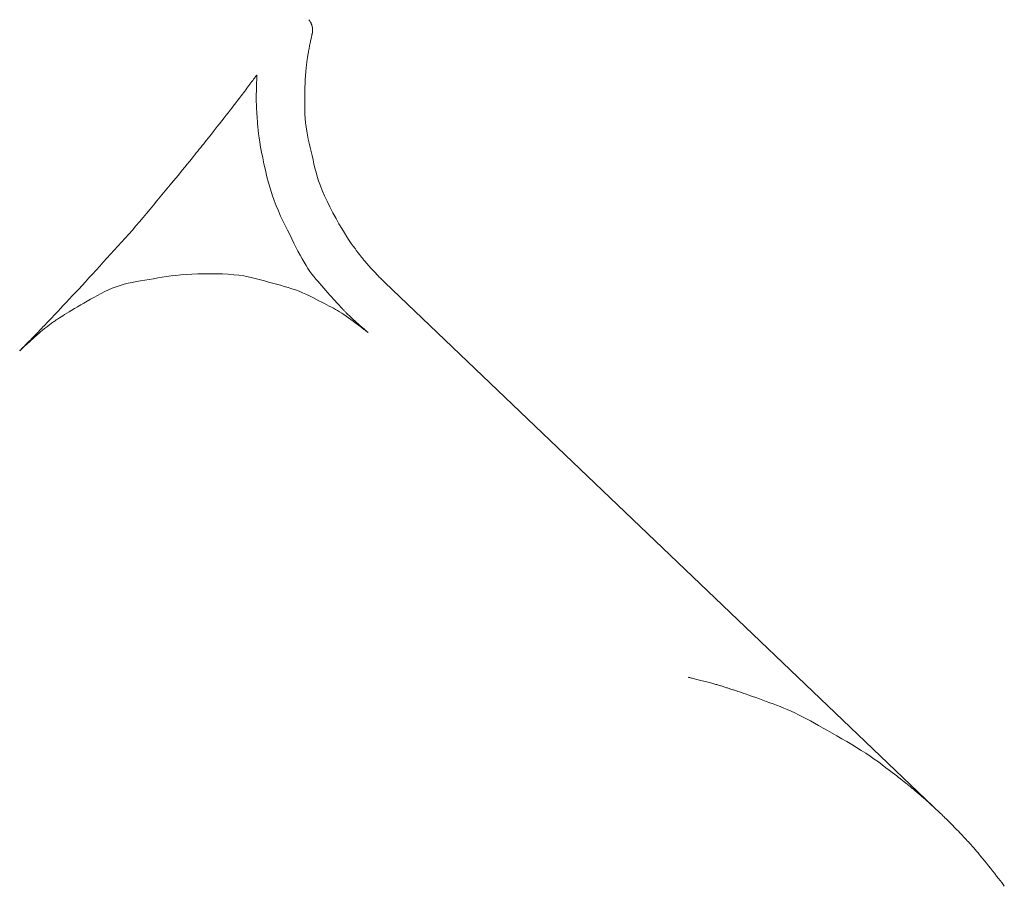
# Model space of a CAD drawing. Extents: x 997 to 1627, y -15 to 876.
# Drawn here: x 1275 to 1290, y 712 to 726 of the extents above; entities that cross this region are included whole.
import ezdxf

# ---------------------------------------------------------------- set-up
doc = ezdxf.new("R2010")
doc.units = 0
doc.header["$LTSCALE"] = 3
doc.header["$MEASUREMENT"] = 0
doc.layers.add('細線', color=7, linetype='CONTINUOUS', lineweight=9)

msp = doc.modelspace()

# ---------------------------------------------------------------- linework, layer by layer
at = {"layer": '細線', "linetype": 'Continuous'}
for p, q in [((1279.554, 725.535), (1279.554, 725.536)), ((1279.554, 725.536), (1279.554, 725.536)), ((1279.554, 725.536), (1279.554, 725.536)), ((1279.555, 725.535), (1279.554, 725.535)), ((1279.556, 725.534), (1279.555, 725.535)), ((1279.555, 725.535), (1279.555, 725.535)), ((1279.555, 725.535), (1279.555, 725.535)), ((1279.556, 725.533), (1279.556, 725.534)), ((1279.556, 725.534), (1279.556, 725.534)), ((1279.556, 725.534), (1279.556, 725.534)), ((1279.556, 725.534), (1279.556, 725.534)), ((1279.557, 725.533), (1279.556, 725.533)), ((1279.557, 725.532), (1279.557, 725.533)), ((1279.558, 725.531), (1279.557, 725.532)), ((1279.557, 725.532), (1279.557, 725.532)), ((1279.559, 725.53), (1279.558, 725.531)), ((1279.558, 725.531), (1279.558, 725.531)), ((1279.559, 725.529), (1279.559, 725.53)), ((1279.559, 725.53), (1279.559, 725.53)), ((1279.559, 725.53), (1279.559, 725.53)), ((1279.56, 725.529), (1279.559, 725.529)), ((1279.56, 725.528), (1279.56, 725.529)), ((1279.561, 725.527), (1279.56, 725.528)), ((1279.562, 725.527), (1279.561, 725.527)), ((1279.562, 725.526), (1279.562, 725.527)), ((1279.563, 725.525), (1279.562, 725.526)), ((1279.564, 725.524), (1279.563, 725.525)), ((1279.563, 725.525), (1279.563, 725.525)), ((1279.564, 725.523), (1279.564, 725.524)), ((1279.564, 725.524), (1279.564, 725.524)), ((1279.564, 725.524), (1279.564, 725.524)), ((1279.565, 725.522), (1279.564, 725.523)), ((1279.566, 725.521), (1279.565, 725.522)), ((1279.565, 725.522), (1279.565, 725.522)), ((1279.566, 725.52), (1279.566, 725.521)), ((1279.566, 725.521), (1279.566, 725.521)), ((1279.567, 725.52), (1279.566, 725.52)), ((1279.567, 725.519), (1279.567, 725.52)), ((1279.568, 725.518), (1279.567, 725.519)), ((1279.567, 725.519), (1279.567, 725.519)), ((1279.567, 725.519), (1279.567, 725.519)), ((1279.569, 725.517), (1279.568, 725.518)), ((1279.568, 725.518), (1279.568, 725.518)), ((1279.569, 725.516), (1279.569, 725.517)), ((1279.57, 725.515), (1279.569, 725.516)), ((1279.571, 725.514), (1279.57, 725.515)), ((1279.57, 725.515), (1279.57, 725.515)), ((1279.571, 725.513), (1279.571, 725.514)), ((1279.572, 725.512), (1279.571, 725.513)), ((1279.571, 725.513), (1279.571, 725.513)), ((1279.571, 725.513), (1279.571, 725.513)), ((1279.573, 725.511), (1279.572, 725.512)), ((1279.573, 725.51), (1279.573, 725.511)), ((1279.574, 725.509), (1279.573, 725.51)), ((1279.575, 725.508), (1279.574, 725.509)), ((1279.576, 725.507), (1279.575, 725.508)), ((1279.577, 725.505), (1279.576, 725.507)), ((1279.577, 725.504), (1279.577, 725.505)), ((1279.578, 725.503), (1279.577, 725.504)), ((1279.579, 725.502), (1279.578, 725.503)), ((1279.58, 725.501), (1279.579, 725.502)), ((1279.58, 725.5), (1279.58, 725.501)), ((1279.581, 725.499), (1279.58, 725.5)), ((1279.582, 725.498), (1279.581, 725.499)), ((1279.582, 725.497), (1279.582, 725.498)), ((1279.583, 725.496), (1279.582, 725.497)), ((1279.583, 725.495), (1279.583, 725.496)), ((1279.584, 725.494), (1279.583, 725.495)), ((1279.584, 725.493), (1279.584, 725.494)), ((1279.585, 725.492), (1279.584, 725.493)), ((1279.585, 725.491), (1279.585, 725.492)), ((1279.586, 725.49), (1279.585, 725.491)), ((1279.586, 725.489), (1279.586, 725.49)), ((1279.587, 725.488), (1279.586, 725.489)), ((1279.588, 725.486), (1279.587, 725.488)), ((1279.587, 725.488), (1279.587, 725.488)), ((1279.587, 725.488), (1279.587, 725.488)), ((1279.588, 725.485), (1279.588, 725.486)), ((1279.589, 725.483), (1279.588, 725.485)), ((1279.589, 725.482), (1279.589, 725.483)), ((1279.589, 725.481), (1279.589, 725.482)), ((1279.59, 725.48), (1279.589, 725.481)), ((1279.59, 725.479), (1279.59, 725.48)), ((1279.591, 725.478), (1279.59, 725.479)), ((1279.59, 725.479), (1279.59, 725.479)), ((1279.591, 725.477), (1279.591, 725.478)), ((1279.591, 725.476), (1279.591, 725.477)), ((1279.591, 725.477), (1279.591, 725.477)), ((1279.592, 725.475), (1279.591, 725.476)), ((1279.592, 725.474), (1279.592, 725.475)), ((1279.593, 725.473), (1279.592, 725.474)), ((1279.592, 725.474), (1279.592, 725.474)), ((1279.593, 725.472), (1279.593, 725.473)), ((1279.594, 725.471), (1279.593, 725.472)), ((1279.594, 725.47), (1279.594, 725.471)), ((1279.595, 725.469), (1279.594, 725.47)), ((1279.595, 725.468), (1279.595, 725.469)), ((1279.596, 725.467), (1279.595, 725.468)), ((1279.596, 725.465), (1279.596, 725.467)), ((1279.597, 725.464), (1279.596, 725.465)), ((1279.598, 725.463), (1279.597, 725.464)), ((1279.598, 725.461), (1279.598, 725.463)), ((1279.599, 725.46), (1279.598, 725.461)), ((1279.599, 725.459), (1279.599, 725.46)), ((1279.6, 725.457), (1279.599, 725.459)), ((1279.6, 725.456), (1279.6, 725.457)), ((1279.601, 725.455), (1279.6, 725.456)), ((1279.601, 725.454), (1279.601, 725.455)), ((1279.602, 725.453), (1279.601, 725.454)), ((1279.602, 725.451), (1279.602, 725.453)), ((1279.602, 725.45), (1279.602, 725.451)), ((1279.603, 725.449), (1279.602, 725.45)), ((1279.603, 725.303), (1279.602, 725.295)), ((1279.603, 725.448), (1279.603, 725.449)), ((1279.603, 725.446), (1279.603, 725.448)), ((1279.604, 725.445), (1279.603, 725.446)), ((1279.604, 725.308), (1279.603, 725.303)), ((1279.604, 725.444), (1279.604, 725.445)), ((1279.604, 725.442), (1279.604, 725.444)), ((1279.604, 725.441), (1279.604, 725.442)), ((1279.605, 725.44), (1279.604, 725.441)), ((1279.605, 725.312), (1279.604, 725.308)), ((1279.605, 725.439), (1279.605, 725.44)), ((1279.605, 725.437), (1279.605, 725.439)), ((1279.605, 725.436), (1279.605, 725.437)), ((1279.606, 725.435), (1279.605, 725.436)), ((1279.605, 725.315), (1279.605, 725.314)), ((1279.605, 725.315), (1279.605, 725.315)), ((1279.605, 725.315), (1279.605, 725.315)), ((1279.605, 725.315), (1279.606, 725.315)), ((1279.605, 725.314), (1279.605, 725.312)), ((1279.606, 725.434), (1279.606, 725.435)), ((1279.606, 725.433), (1279.606, 725.434)), ((1279.606, 725.432), (1279.606, 725.433)), ((1279.607, 725.431), (1279.606, 725.432)), ((1279.606, 725.316), (1279.607, 725.317)), ((1279.606, 725.315), (1279.606, 725.316)), ((1279.606, 725.316), (1279.606, 725.316)), ((1279.606, 725.315), (1279.606, 725.315)), ((1279.606, 725.315), (1279.606, 725.315)), ((1279.606, 725.315), (1279.606, 725.315)), ((1279.607, 725.43), (1279.607, 725.431)), ((1279.607, 725.431), (1279.607, 725.431)), ((1279.607, 725.429), (1279.607, 725.43)), ((1279.607, 725.428), (1279.607, 725.429)), ((1279.608, 725.427), (1279.607, 725.428)), ((1279.607, 725.428), (1279.607, 725.428)), ((1279.607, 725.32), (1279.608, 725.321)), ((1279.607, 725.319), (1279.607, 725.32)), ((1279.607, 725.318), (1279.607, 725.319)), ((1279.607, 725.319), (1279.607, 725.319)), ((1279.607, 725.317), (1279.607, 725.318)), ((1279.607, 725.318), (1279.607, 725.318)), ((1279.607, 725.317), (1279.607, 725.317)), ((1279.607, 725.317), (1279.607, 725.317)), ((1279.607, 725.317), (1279.607, 725.317)), ((1279.608, 725.426), (1279.608, 725.427)), ((1279.608, 725.425), (1279.608, 725.426)), ((1279.608, 725.426), (1279.608, 725.426)), ((1279.608, 725.424), (1279.608, 725.425)), ((1279.608, 725.423), (1279.608, 725.424)), ((1279.609, 725.422), (1279.608, 725.423)), ((1279.608, 725.323), (1279.608, 725.324)), ((1279.608, 725.324), (1279.609, 725.324)), ((1279.608, 725.322), (1279.608, 725.323)), ((1279.608, 725.323), (1279.608, 725.323)), ((1279.608, 725.321), (1279.608, 725.322)), ((1279.608, 725.322), (1279.608, 725.322)), ((1279.608, 725.322), (1279.608, 725.322)), ((1279.608, 725.321), (1279.608, 725.321)), ((1279.608, 725.321), (1279.608, 725.321)), ((1279.608, 725.321), (1279.608, 725.321)), ((1279.609, 725.421), (1279.609, 725.422)), ((1279.609, 725.42), (1279.609, 725.421)), ((1279.61, 725.419), (1279.609, 725.42)), ((1279.609, 725.326), (1279.61, 725.327)), ((1279.609, 725.325), (1279.609, 725.326)), ((1279.609, 725.326), (1279.609, 725.326)), ((1279.609, 725.324), (1279.609, 725.325)), ((1279.609, 725.325), (1279.609, 725.325)), ((1279.61, 725.417), (1279.61, 725.419)), ((1279.61, 725.416), (1279.61, 725.417)), ((1279.611, 725.414), (1279.61, 725.416)), ((1279.61, 725.329), (1279.611, 725.33)), ((1279.61, 725.328), (1279.61, 725.329)), ((1279.61, 725.329), (1279.61, 725.329)), ((1279.61, 725.327), (1279.61, 725.328)), ((1279.61, 725.327), (1279.61, 725.327)), ((1279.611, 725.412), (1279.611, 725.414)), ((1279.612, 725.41), (1279.611, 725.412)), ((1279.611, 725.338), (1279.612, 725.339)), ((1279.611, 725.337), (1279.611, 725.338)), ((1279.611, 725.338), (1279.611, 725.338)), ((1279.611, 725.336), (1279.611, 725.337)), ((1279.611, 725.335), (1279.611, 725.336)), ((1279.611, 725.334), (1279.611, 725.335)), ((1279.611, 725.335), (1279.611, 725.335)), ((1279.611, 725.333), (1279.611, 725.334)), ((1279.611, 725.332), (1279.611, 725.333)), ((1279.611, 725.331), (1279.611, 725.332)), ((1279.611, 725.332), (1279.611, 725.332)), ((1279.611, 725.33), (1279.611, 725.331)), ((1279.612, 725.407), (1279.612, 725.41)), ((1279.612, 725.405), (1279.612, 725.407)), ((1279.612, 725.407), (1279.612, 725.407)), ((1279.612, 725.407), (1279.612, 725.407)), ((1279.613, 725.403), (1279.612, 725.405)), ((1279.612, 725.348), (1279.613, 725.349)), ((1279.612, 725.347), (1279.612, 725.348)), ((1279.612, 725.346), (1279.612, 725.347)), ((1279.612, 725.345), (1279.612, 725.346)), ((1279.612, 725.344), (1279.612, 725.345)), ((1279.612, 725.343), (1279.612, 725.344)), ((1279.612, 725.344), (1279.612, 725.344)), ((1279.612, 725.342), (1279.612, 725.343)), ((1279.612, 725.341), (1279.612, 725.342)), ((1279.612, 725.342), (1279.612, 725.342)), ((1279.612, 725.342), (1279.612, 725.342)), ((1279.612, 725.34), (1279.612, 725.341)), ((1279.612, 725.339), (1279.612, 725.34)), ((1279.613, 725.4), (1279.613, 725.403)), ((1279.613, 725.398), (1279.613, 725.4)), ((1279.613, 725.397), (1279.613, 725.398)), ((1279.613, 725.395), (1279.613, 725.397)), ((1279.613, 725.394), (1279.613, 725.395)), ((1279.613, 725.392), (1279.613, 725.394)), ((1279.613, 725.391), (1279.613, 725.392)), ((1279.613, 725.39), (1279.613, 725.391)), ((1279.613, 725.388), (1279.613, 725.39)), ((1279.613, 725.387), (1279.613, 725.388)), ((1279.613, 725.385), (1279.613, 725.387)), ((1279.613, 725.384), (1279.613, 725.385)), ((1279.613, 725.382), (1279.613, 725.384)), ((1279.613, 725.381), (1279.613, 725.382)), ((1279.613, 725.379), (1279.613, 725.381)), ((1279.613, 725.378), (1279.613, 725.379)), ((1279.613, 725.376), (1279.613, 725.378)), ((1279.613, 725.375), (1279.613, 725.376)), ((1279.613, 725.373), (1279.613, 725.375)), ((1279.613, 725.371), (1279.613, 725.373)), ((1279.613, 725.37), (1279.613, 725.371)), ((1279.613, 725.368), (1279.613, 725.37)), ((1279.613, 725.366), (1279.613, 725.368)), ((1279.613, 725.365), (1279.613, 725.366)), ((1279.613, 725.363), (1279.613, 725.365)), ((1279.613, 725.362), (1279.613, 725.363)), ((1279.613, 725.361), (1279.613, 725.362)), ((1279.613, 725.36), (1279.613, 725.361)), ((1279.613, 725.358), (1279.613, 725.36)), ((1279.613, 725.357), (1279.613, 725.358)), ((1279.613, 725.356), (1279.613, 725.357)), ((1279.613, 725.355), (1279.613, 725.356)), ((1279.613, 725.354), (1279.613, 725.355)), ((1279.613, 725.353), (1279.613, 725.354)), ((1279.613, 725.352), (1279.613, 725.353)), ((1279.613, 725.351), (1279.613, 725.352)), ((1279.613, 725.35), (1279.613, 725.351)), ((1279.613, 725.349), (1279.613, 725.35)), ((1279.572, 725.156), (1279.568, 725.138)), ((1279.576, 725.173), (1279.572, 725.156)), ((1279.579, 725.19), (1279.576, 725.173)), ((1279.582, 725.206), (1279.579, 725.19)), ((1279.586, 725.222), (1279.582, 725.206)), ((1279.589, 725.237), (1279.586, 725.222)), ((1279.592, 725.251), (1279.589, 725.237)), ((1279.595, 725.265), (1279.592, 725.251)), ((1279.598, 725.276), (1279.595, 725.265)), ((1279.6, 725.287), (1279.598, 725.276)), ((1279.602, 725.295), (1279.6, 725.287)), ((1279.543, 725.004), (1279.541, 724.989)), ((1279.545, 725.018), (1279.543, 725.004)), ((1279.548, 725.034), (1279.545, 725.018)), ((1279.551, 725.05), (1279.548, 725.034)), ((1279.554, 725.066), (1279.551, 725.05)), ((1279.558, 725.084), (1279.554, 725.066)), ((1279.561, 725.101), (1279.558, 725.084)), ((1279.565, 725.12), (1279.561, 725.101)), ((1279.568, 725.138), (1279.565, 725.12)), ((1279.52, 724.844), (1279.517, 724.821)), ((1279.523, 724.866), (1279.52, 724.844)), ((1279.526, 724.887), (1279.523, 724.866)), ((1279.528, 724.907), (1279.526, 724.887)), ((1279.531, 724.925), (1279.528, 724.907)), ((1279.533, 724.943), (1279.531, 724.925)), ((1279.536, 724.959), (1279.533, 724.943)), ((1279.538, 724.975), (1279.536, 724.959)), ((1279.541, 724.989), (1279.538, 724.975)), ((1279.507, 724.714), (1279.504, 724.684)), ((1279.509, 724.743), (1279.507, 724.714)), ((1279.512, 724.771), (1279.509, 724.743)), ((1279.514, 724.797), (1279.512, 724.771)), ((1279.517, 724.821), (1279.514, 724.797)), ((1278.626, 724.514), (1278.642, 724.535)), ((1278.642, 724.535), (1278.657, 724.556)), ((1278.657, 724.556), (1278.672, 724.575)), ((1278.672, 724.575), (1278.686, 724.595)), ((1278.686, 724.595), (1278.699, 724.613)), ((1278.699, 724.613), (1278.711, 724.629)), ((1278.711, 724.629), (1278.721, 724.643)), ((1278.721, 724.643), (1278.73, 724.654)), ((1278.73, 724.654), (1278.737, 724.664)), ((1278.737, 724.664), (1278.743, 724.671)), ((1278.743, 724.671), (1278.747, 724.677)), ((1278.745, 724.572), (1278.744, 724.553)), ((1278.744, 724.553), (1278.744, 724.533)), ((1278.746, 724.59), (1278.745, 724.572)), ((1278.747, 724.622), (1278.746, 724.607)), ((1278.746, 724.607), (1278.746, 724.59)), ((1278.747, 724.677), (1278.749, 724.68)), ((1278.748, 724.636), (1278.747, 724.622)), ((1278.749, 724.666), (1278.748, 724.658)), ((1278.748, 724.658), (1278.748, 724.648)), ((1278.748, 724.648), (1278.748, 724.636)), ((1278.75, 724.68), (1278.749, 724.677)), ((1278.749, 724.68), (1278.75, 724.68)), ((1278.749, 724.677), (1278.749, 724.672)), ((1278.749, 724.672), (1278.749, 724.666)), ((1278.75, 724.68), (1278.75, 724.68)), ((1279.497, 724.541), (1279.495, 724.496)), ((1279.498, 724.582), (1279.497, 724.541)), ((1279.5, 724.618), (1279.498, 724.582)), ((1279.502, 724.652), (1279.5, 724.618)), ((1279.504, 724.684), (1279.502, 724.652)), ((1278.525, 724.38), (1278.542, 724.403)), ((1278.542, 724.403), (1278.56, 724.426)), ((1278.56, 724.426), (1278.577, 724.449)), ((1278.577, 724.449), (1278.594, 724.471)), ((1278.594, 724.471), (1278.61, 724.493)), ((1278.61, 724.493), (1278.626, 724.514)), ((1278.741, 724.415), (1278.74, 724.391)), ((1278.74, 724.391), (1278.74, 724.368)), ((1278.742, 724.465), (1278.741, 724.44)), ((1278.741, 724.44), (1278.741, 724.415)), ((1278.743, 724.511), (1278.742, 724.489)), ((1278.742, 724.489), (1278.742, 724.465)), ((1278.744, 724.533), (1278.743, 724.511)), ((1279.493, 724.393), (1279.492, 724.335)), ((1279.494, 724.447), (1279.493, 724.393)), ((1279.495, 724.496), (1279.494, 724.447)), ((1278.402, 724.22), (1278.421, 724.244)), ((1278.421, 724.244), (1278.438, 724.267)), ((1278.438, 724.267), (1278.455, 724.289)), ((1278.455, 724.289), (1278.473, 724.312)), ((1278.473, 724.312), (1278.49, 724.335)), ((1278.49, 724.335), (1278.507, 724.357)), ((1278.507, 724.357), (1278.525, 724.38)), ((1278.74, 724.368), (1278.74, 724.346)), ((1278.74, 724.346), (1278.74, 724.325)), ((1278.74, 724.325), (1278.74, 724.305)), ((1278.74, 724.305), (1278.74, 724.286)), ((1278.74, 724.286), (1278.74, 724.268)), ((1278.74, 724.268), (1278.74, 724.25)), ((1278.74, 724.25), (1278.741, 724.232)), ((1278.741, 724.232), (1278.742, 724.214)), ((1279.492, 724.273), (1279.491, 724.206)), ((1279.492, 724.335), (1279.492, 724.273)), ((1278.273, 724.054), (1278.304, 724.093)), ((1278.304, 724.093), (1278.332, 724.13)), ((1278.332, 724.13), (1278.358, 724.163)), ((1278.358, 724.163), (1278.381, 724.193)), ((1278.381, 724.193), (1278.402, 724.22)), ((1278.742, 724.214), (1278.742, 724.195)), ((1278.742, 724.195), (1278.743, 724.176)), ((1278.743, 724.176), (1278.744, 724.156)), ((1278.744, 724.156), (1278.745, 724.137)), ((1278.745, 724.137), (1278.746, 724.116)), ((1278.746, 724.116), (1278.747, 724.094)), ((1278.747, 724.094), (1278.749, 724.067)), ((1279.491, 724.206), (1279.492, 724.138)), ((1279.492, 724.138), (1279.494, 724.07)), ((1278.169, 723.92), (1278.204, 723.966)), ((1278.204, 723.966), (1278.24, 724.011)), ((1278.24, 724.011), (1278.273, 724.054)), ((1278.749, 724.067), (1278.751, 724.037)), ((1278.751, 724.037), (1278.754, 724.002)), ((1278.754, 724.002), (1278.757, 723.963)), ((1278.757, 723.963), (1278.761, 723.92)), ((1279.494, 724.07), (1279.498, 724.003)), ((1279.498, 724.003), (1279.504, 723.937)), ((1279.504, 723.937), (1279.512, 723.872)), ((1278.043, 723.761), (1278.072, 723.797)), ((1278.072, 723.797), (1278.102, 723.836)), ((1278.102, 723.836), (1278.135, 723.877)), ((1278.135, 723.877), (1278.169, 723.92)), ((1278.761, 723.92), (1278.765, 723.873)), ((1278.765, 723.873), (1278.769, 723.821)), ((1278.769, 723.821), (1278.775, 723.765)), ((1279.512, 723.872), (1279.522, 723.808)), ((1279.522, 723.808), (1279.533, 723.744)), ((1277.924, 723.611), (1277.946, 723.639)), ((1277.946, 723.639), (1277.969, 723.667)), ((1277.969, 723.667), (1277.992, 723.696)), ((1277.992, 723.696), (1278.017, 723.727)), ((1278.017, 723.727), (1278.043, 723.761)), ((1278.775, 723.765), (1278.784, 723.702)), ((1278.784, 723.702), (1278.794, 723.634)), ((1278.794, 723.634), (1278.807, 723.559)), ((1279.533, 723.744), (1279.546, 723.681)), ((1279.546, 723.681), (1279.561, 723.618)), ((1279.561, 723.618), (1279.575, 723.555)), ((1277.786, 723.44), (1277.809, 723.469)), ((1277.809, 723.469), (1277.832, 723.498)), ((1277.832, 723.498), (1277.855, 723.526)), ((1277.855, 723.526), (1277.878, 723.555)), ((1277.878, 723.555), (1277.901, 723.583)), ((1277.901, 723.583), (1277.924, 723.611)), ((1278.807, 723.559), (1278.822, 723.479)), ((1278.822, 723.479), (1278.84, 723.392)), ((1279.575, 723.555), (1279.59, 723.492)), ((1279.59, 723.492), (1279.605, 723.428)), ((1277.667, 723.294), (1277.702, 723.336)), ((1277.702, 723.336), (1277.733, 723.374)), ((1277.733, 723.374), (1277.761, 723.409)), ((1277.761, 723.409), (1277.786, 723.44)), ((1278.84, 723.392), (1278.859, 723.299)), ((1279.605, 723.428), (1279.62, 723.364)), ((1279.62, 723.364), (1279.635, 723.3)), ((1277.546, 723.147), (1277.59, 723.199)), ((1277.59, 723.199), (1277.63, 723.249)), ((1277.63, 723.249), (1277.667, 723.294)), ((1278.859, 723.299), (1278.882, 723.2)), ((1278.882, 723.2), (1278.906, 723.1)), ((1279.635, 723.3), (1279.651, 723.235)), ((1279.651, 723.235), (1279.667, 723.17)), ((1279.667, 723.17), (1279.685, 723.104)), ((1277.402, 722.972), (1277.451, 723.031)), ((1277.451, 723.031), (1277.5, 723.09)), ((1277.5, 723.09), (1277.546, 723.147)), ((1278.906, 723.1), (1278.931, 723.003)), ((1279.685, 723.104), (1279.707, 723.034)), ((1279.707, 723.034), (1279.734, 722.96)), ((1277.301, 722.85), (1277.352, 722.911)), ((1277.352, 722.911), (1277.402, 722.972)), ((1278.931, 723.003), (1278.958, 722.909)), ((1278.958, 722.909), (1278.987, 722.819)), ((1279.734, 722.96), (1279.764, 722.884)), ((1279.764, 722.884), (1279.799, 722.803)), ((1277.144, 722.66), (1277.197, 722.724)), ((1277.197, 722.724), (1277.249, 722.787)), ((1277.249, 722.787), (1277.301, 722.85)), ((1278.987, 722.819), (1279.018, 722.732)), ((1279.018, 722.732), (1279.05, 722.648)), ((1279.799, 722.803), (1279.838, 722.72)), ((1279.838, 722.72), (1279.882, 722.633)), ((1277.036, 722.53), (1277.091, 722.595)), ((1277.091, 722.595), (1277.144, 722.66)), ((1279.05, 722.648), (1279.083, 722.568)), ((1279.083, 722.568), (1279.118, 722.49)), ((1279.882, 722.633), (1279.929, 722.542)), ((1276.872, 722.337), (1276.927, 722.401)), ((1276.927, 722.401), (1276.982, 722.465)), ((1276.982, 722.465), (1277.036, 722.53)), ((1279.118, 722.49), (1279.154, 722.416)), ((1279.154, 722.416), (1279.189, 722.343)), ((1279.929, 722.542), (1279.977, 722.453)), ((1279.977, 722.453), (1280.023, 722.371)), ((1276.76, 722.209), (1276.816, 722.273)), ((1276.816, 722.273), (1276.872, 722.337)), ((1279.189, 722.343), (1279.224, 722.272)), ((1279.224, 722.272), (1279.258, 722.202)), ((1280.023, 722.371), (1280.066, 722.296)), ((1280.066, 722.296), (1280.107, 722.227)), ((1276.647, 722.084), (1276.704, 722.146)), ((1276.704, 722.146), (1276.76, 722.209)), ((1279.258, 722.202), (1279.291, 722.135)), ((1279.291, 722.135), (1279.324, 722.069)), ((1280.107, 722.227), (1280.145, 722.166)), ((1280.145, 722.166), (1280.18, 722.111)), ((1280.18, 722.111), (1280.213, 722.062)), ((1276.478, 721.897), (1276.534, 721.959)), ((1276.534, 721.959), (1276.591, 722.021)), ((1276.591, 722.021), (1276.647, 722.084)), ((1279.324, 722.069), (1279.356, 722.005)), ((1279.356, 722.005), (1279.387, 721.943)), ((1279.387, 721.943), (1279.419, 721.883)), ((1280.213, 722.062), (1280.244, 722.021)), ((1280.244, 722.021), (1280.272, 721.984)), ((1280.272, 721.984), (1280.297, 721.951)), ((1280.297, 721.951), (1280.32, 721.921)), ((1276.365, 721.773), (1276.421, 721.835)), ((1276.421, 721.835), (1276.478, 721.897)), ((1279.419, 721.883), (1279.45, 721.826)), ((1279.45, 721.826), (1279.481, 721.773)), ((1280.32, 721.921), (1280.34, 721.895)), ((1280.34, 721.895), (1280.358, 721.872)), ((1280.358, 721.872), (1280.374, 721.852)), ((1280.374, 721.852), (1280.386, 721.836)), ((1280.386, 721.836), (1280.397, 721.823)), ((1280.397, 721.823), (1280.406, 721.812)), ((1280.406, 721.812), (1280.415, 721.801)), ((1280.415, 721.801), (1280.425, 721.789)), ((1280.425, 721.789), (1280.434, 721.777)), ((1276.198, 721.59), (1276.253, 721.651)), ((1276.253, 721.651), (1276.309, 721.712)), ((1276.309, 721.712), (1276.365, 721.773)), ((1279.481, 721.773), (1279.512, 721.722)), ((1279.512, 721.722), (1279.542, 721.675)), ((1279.542, 721.675), (1279.573, 721.63)), ((1280.434, 721.777), (1280.444, 721.766)), ((1280.444, 721.766), (1280.454, 721.754)), ((1280.454, 721.754), (1280.464, 721.742)), ((1280.464, 721.742), (1280.474, 721.73)), ((1280.474, 721.73), (1280.485, 721.718)), ((1280.485, 721.718), (1280.496, 721.705)), ((1280.496, 721.705), (1280.508, 721.691)), ((1280.508, 721.691), (1280.521, 721.678)), ((1280.521, 721.678), (1280.534, 721.663)), ((1280.534, 721.663), (1280.548, 721.648)), ((1280.548, 721.648), (1280.563, 721.633)), ((1280.563, 721.633), (1280.578, 721.617)), ((1276.089, 721.471), (1276.143, 721.529)), ((1276.143, 721.529), (1276.198, 721.59)), ((1276.944, 721.484), (1276.879, 721.472)), ((1277.009, 721.495), (1276.944, 721.484)), ((1277.076, 721.507), (1277.009, 721.495)), ((1277.142, 721.518), (1277.076, 721.507)), ((1277.21, 721.529), (1277.142, 721.518)), ((1277.278, 721.54), (1277.21, 721.529)), ((1277.346, 721.55), (1277.278, 721.54)), ((1277.417, 721.56), (1277.346, 721.55)), ((1277.492, 721.569), (1277.417, 721.56)), ((1277.571, 721.576), (1277.492, 721.569)), ((1277.653, 721.583), (1277.571, 721.576)), ((1277.74, 721.588), (1277.653, 721.583)), ((1277.831, 721.591), (1277.74, 721.588)), ((1277.925, 721.594), (1277.831, 721.591)), ((1278.024, 721.595), (1277.925, 721.594)), ((1278.122, 721.595), (1278.024, 721.595)), ((1278.216, 721.592), (1278.122, 721.595)), ((1278.305, 721.587), (1278.216, 721.592)), ((1278.389, 721.58), (1278.305, 721.587)), ((1278.469, 721.572), (1278.389, 721.58)), ((1278.544, 721.561), (1278.469, 721.572)), ((1278.615, 721.547), (1278.544, 721.561)), ((1278.68, 721.532), (1278.615, 721.547)), ((1278.744, 721.516), (1278.68, 721.532)), ((1278.807, 721.499), (1278.744, 721.516)), ((1278.869, 721.483), (1278.807, 721.499)), ((1278.931, 721.466), (1278.869, 721.483)), ((1279.573, 721.63), (1279.604, 721.589)), ((1279.604, 721.589), (1279.634, 721.55)), ((1279.634, 721.55), (1279.665, 721.513)), ((1279.665, 721.513), (1279.695, 721.477)), ((1280.578, 721.617), (1280.593, 721.601)), ((1280.593, 721.601), (1280.608, 721.586)), ((1280.608, 721.586), (1280.622, 721.572)), ((1280.622, 721.572), (1280.636, 721.558)), ((1280.636, 721.558), (1280.649, 721.544)), ((1280.649, 721.544), (1280.661, 721.532)), ((1280.661, 721.532), (1280.673, 721.52)), ((1280.673, 721.52), (1280.684, 721.508)), ((1280.684, 721.508), (1280.695, 721.498)), ((1280.695, 721.498), (1280.704, 721.489)), ((1280.704, 721.489), (1280.712, 721.481)), ((1280.712, 721.481), (1280.718, 721.474)), ((1275.934, 721.303), (1275.984, 721.357)), ((1275.984, 721.357), (1276.036, 721.413)), ((1276.036, 721.413), (1276.089, 721.471)), ((1276.446, 721.346), (1276.388, 721.318)), ((1276.505, 721.371), (1276.446, 721.346)), ((1276.566, 721.393), (1276.505, 721.371)), ((1276.626, 721.413), (1276.566, 721.393)), ((1276.688, 721.431), (1276.626, 721.413)), ((1276.751, 721.447), (1276.688, 721.431)), ((1276.815, 721.46), (1276.751, 721.447)), ((1276.879, 721.472), (1276.815, 721.46)), ((1278.992, 721.45), (1278.931, 721.466)), ((1279.053, 721.433), (1278.992, 721.45)), ((1279.114, 721.416), (1279.053, 721.433)), ((1279.173, 721.399), (1279.114, 721.416)), ((1279.233, 721.381), (1279.173, 721.399)), ((1279.291, 721.363), (1279.233, 721.381)), ((1279.347, 721.343), (1279.291, 721.363)), ((1279.403, 721.322), (1279.347, 721.343)), ((1279.695, 721.477), (1279.726, 721.441)), ((1279.726, 721.441), (1279.757, 721.405)), ((1279.757, 721.405), (1279.788, 721.369)), ((1279.788, 721.369), (1279.819, 721.334)), ((1279.819, 721.334), (1279.851, 721.298)), ((1280.718, 721.474), (1280.724, 721.469)), ((1280.724, 721.469), (1280.728, 721.465)), ((1280.728, 721.465), (1280.731, 721.462)), ((1280.731, 721.462), (1280.733, 721.46)), ((1280.733, 721.46), (1289.361, 713.222)), ((1289.361, 713.222), (1280.733, 721.46)), ((1280.733, 721.46), (1280.733, 721.46)), ((1275.789, 721.148), (1275.836, 721.198)), ((1275.836, 721.198), (1275.884, 721.25)), ((1275.884, 721.25), (1275.934, 721.303)), ((1276.166, 721.198), (1276.114, 721.168)), ((1276.219, 721.228), (1276.166, 721.198)), ((1276.274, 721.258), (1276.219, 721.228)), ((1276.33, 721.289), (1276.274, 721.258)), ((1276.388, 721.318), (1276.33, 721.289)), ((1279.458, 721.299), (1279.403, 721.322)), ((1279.511, 721.276), (1279.458, 721.299)), ((1279.564, 721.251), (1279.511, 721.276)), ((1279.615, 721.226), (1279.564, 721.251)), ((1279.664, 721.2), (1279.615, 721.226)), ((1279.711, 721.176), (1279.664, 721.2)), ((1279.755, 721.153), (1279.711, 721.176)), ((1279.851, 721.298), (1279.882, 721.263)), ((1279.882, 721.263), (1279.912, 721.23)), ((1279.912, 721.23), (1279.94, 721.2)), ((1279.94, 721.2), (1279.964, 721.173)), ((1279.964, 721.173), (1279.986, 721.149)), ((1275.664, 721.016), (1275.702, 721.056)), ((1275.702, 721.056), (1275.744, 721.1)), ((1275.744, 721.1), (1275.789, 721.148)), ((1275.875, 721.028), (1275.835, 721.003)), ((1275.919, 721.054), (1275.875, 721.028)), ((1275.966, 721.082), (1275.919, 721.054)), ((1276.014, 721.111), (1275.966, 721.082)), ((1276.063, 721.139), (1276.014, 721.111)), ((1276.114, 721.168), (1276.063, 721.139)), ((1279.797, 721.131), (1279.755, 721.153)), ((1279.836, 721.111), (1279.797, 721.131)), ((1279.873, 721.092), (1279.836, 721.111)), ((1279.907, 721.074), (1279.873, 721.092)), ((1279.938, 721.058), (1279.907, 721.074)), ((1279.969, 721.042), (1279.938, 721.058)), ((1280, 721.024), (1279.969, 721.042)), ((1279.986, 721.149), (1280.005, 721.129)), ((1280.033, 721.005), (1280, 721.024)), ((1280.005, 721.129), (1280.021, 721.111)), ((1280.021, 721.111), (1280.034, 721.097)), ((1280.034, 721.097), (1280.044, 721.086)), ((1280.044, 721.086), (1280.053, 721.076)), ((1280.053, 721.076), (1280.062, 721.067)), ((1280.062, 721.067), (1280.07, 721.059)), ((1280.07, 721.059), (1280.078, 721.05)), ((1280.078, 721.05), (1280.085, 721.042)), ((1280.085, 721.042), (1280.092, 721.035)), ((1280.092, 721.035), (1280.099, 721.028)), ((1280.099, 721.028), (1280.106, 721.021)), ((1280.106, 721.021), (1280.112, 721.014)), ((1275.505, 720.848), (1275.524, 720.868)), ((1275.524, 720.868), (1275.546, 720.89)), ((1275.546, 720.89), (1275.57, 720.916)), ((1275.57, 720.916), (1275.598, 720.946)), ((1275.598, 720.946), (1275.63, 720.979)), ((1275.635, 720.877), (1275.62, 720.866)), ((1275.63, 720.979), (1275.664, 721.016)), ((1275.652, 720.888), (1275.635, 720.877)), ((1275.668, 720.899), (1275.652, 720.888)), ((1275.687, 720.911), (1275.668, 720.899)), ((1275.709, 720.925), (1275.687, 720.911)), ((1275.735, 720.942), (1275.709, 720.925)), ((1275.765, 720.96), (1275.735, 720.942)), ((1275.798, 720.981), (1275.765, 720.96)), ((1275.835, 721.003), (1275.798, 720.981)), ((1280.066, 720.984), (1280.033, 721.005)), ((1280.1, 720.962), (1280.066, 720.984)), ((1280.135, 720.938), (1280.1, 720.962)), ((1280.112, 721.014), (1280.12, 721.006)), ((1280.12, 721.006), (1280.128, 720.998)), ((1280.128, 720.998), (1280.137, 720.989)), ((1280.17, 720.912), (1280.135, 720.938)), ((1280.137, 720.989), (1280.146, 720.979)), ((1280.146, 720.979), (1280.157, 720.969)), ((1280.157, 720.969), (1280.168, 720.958)), ((1280.168, 720.958), (1280.179, 720.946)), ((1280.207, 720.885), (1280.17, 720.912)), ((1280.179, 720.946), (1280.192, 720.934)), ((1280.192, 720.934), (1280.205, 720.922)), ((1280.205, 720.922), (1280.22, 720.908)), ((1280.242, 720.859), (1280.207, 720.885)), ((1280.22, 720.908), (1280.235, 720.895)), ((1280.235, 720.895), (1280.25, 720.88)), ((1280.25, 720.88), (1280.267, 720.865)), ((1275.375, 720.712), (1275.393, 720.731)), ((1275.393, 720.731), (1275.411, 720.75)), ((1275.411, 720.75), (1275.429, 720.769)), ((1275.427, 720.722), (1275.412, 720.709)), ((1275.441, 720.734), (1275.427, 720.722)), ((1275.429, 720.769), (1275.448, 720.788)), ((1275.455, 720.745), (1275.441, 720.734)), ((1275.448, 720.788), (1275.467, 720.808)), ((1275.469, 720.756), (1275.455, 720.745)), ((1275.467, 720.808), (1275.486, 720.827)), ((1275.483, 720.767), (1275.469, 720.756)), ((1275.497, 720.777), (1275.483, 720.767)), ((1275.486, 720.827), (1275.505, 720.848)), ((1275.51, 720.788), (1275.497, 720.777)), ((1275.523, 720.798), (1275.51, 720.788)), ((1275.536, 720.807), (1275.523, 720.798)), ((1275.549, 720.817), (1275.536, 720.807)), ((1275.562, 720.826), (1275.549, 720.817)), ((1275.576, 720.836), (1275.562, 720.826)), ((1275.59, 720.846), (1275.576, 720.836)), ((1275.605, 720.856), (1275.59, 720.846)), ((1275.62, 720.866), (1275.605, 720.856)), ((1280.275, 720.834), (1280.242, 720.859)), ((1280.267, 720.865), (1280.284, 720.85)), ((1280.305, 720.812), (1280.275, 720.834)), ((1280.284, 720.85), (1280.302, 720.834)), ((1280.302, 720.834), (1280.321, 720.818)), ((1280.332, 720.792), (1280.305, 720.812)), ((1280.321, 720.818), (1280.338, 720.803)), ((1280.356, 720.774), (1280.332, 720.792)), ((1280.338, 720.803), (1280.354, 720.788)), ((1280.354, 720.788), (1280.37, 720.774)), ((1280.377, 720.758), (1280.356, 720.774)), ((1280.37, 720.774), (1280.385, 720.761)), ((1280.395, 720.744), (1280.377, 720.758)), ((1280.385, 720.761), (1280.399, 720.749)), ((1280.411, 720.732), (1280.395, 720.744)), ((1280.399, 720.749), (1280.412, 720.738)), ((1280.424, 720.722), (1280.411, 720.732)), ((1280.412, 720.738), (1280.424, 720.727)), ((1280.424, 720.727), (1280.436, 720.717)), ((1280.436, 720.713), (1280.424, 720.722)), ((1280.436, 720.717), (1280.446, 720.708)), ((1275.215, 720.548), (1275.233, 720.566)), ((1275.233, 720.566), (1275.251, 720.584)), ((1275.252, 720.57), (1275.233, 720.553)), ((1275.251, 720.584), (1275.268, 720.602)), ((1275.271, 720.587), (1275.252, 720.57)), ((1275.268, 720.602), (1275.286, 720.621)), ((1275.29, 720.604), (1275.271, 720.587)), ((1275.286, 720.621), (1275.304, 720.639)), ((1275.309, 720.621), (1275.29, 720.604)), ((1275.304, 720.639), (1275.322, 720.657)), ((1275.328, 720.638), (1275.309, 720.621)), ((1275.322, 720.657), (1275.34, 720.675)), ((1275.346, 720.653), (1275.328, 720.638)), ((1275.34, 720.675), (1275.357, 720.694)), ((1275.363, 720.668), (1275.346, 720.653)), ((1275.357, 720.694), (1275.375, 720.712)), ((1275.38, 720.683), (1275.363, 720.668)), ((1275.396, 720.696), (1275.38, 720.683)), ((1275.412, 720.709), (1275.396, 720.696)), ((1280.447, 720.705), (1280.436, 720.713)), ((1280.446, 720.708), (1280.454, 720.701)), ((1280.456, 720.698), (1280.447, 720.705)), ((1280.454, 720.701), (1280.461, 720.695)), ((1280.463, 720.692), (1280.456, 720.698)), ((1280.461, 720.695), (1280.467, 720.69)), ((1280.469, 720.688), (1280.463, 720.692)), ((1280.467, 720.69), (1280.472, 720.686)), ((1280.474, 720.684), (1280.469, 720.688)), ((1280.472, 720.686), (1280.475, 720.683)), ((1280.477, 720.682), (1280.474, 720.684)), ((1280.475, 720.683), (1280.477, 720.682)), ((1280.477, 720.682), (1280.477, 720.682)), ((1280.477, 720.682), (1280.477, 720.682)), ((1275.073, 720.404), (1275.078, 720.409)), ((1275.084, 720.414), (1275.077, 720.407)), ((1275.078, 720.409), (1275.083, 720.415)), ((1275.083, 720.415), (1275.09, 720.422)), ((1275.094, 720.424), (1275.084, 720.414)), ((1275.09, 720.422), (1275.098, 720.43)), ((1275.106, 720.435), (1275.094, 720.424)), ((1275.098, 720.43), (1275.107, 720.439)), ((1275.12, 720.448), (1275.106, 720.435)), ((1275.107, 720.439), (1275.118, 720.45)), ((1275.118, 720.45), (1275.129, 720.461)), ((1275.137, 720.464), (1275.12, 720.448)), ((1275.129, 720.461), (1275.141, 720.473)), ((1275.155, 720.481), (1275.137, 720.464)), ((1275.141, 720.473), (1275.154, 720.487)), ((1275.154, 720.487), (1275.168, 720.501)), ((1275.175, 720.499), (1275.155, 720.481)), ((1275.168, 720.501), (1275.183, 720.516)), ((1275.194, 720.517), (1275.175, 720.499)), ((1275.183, 720.516), (1275.199, 720.532)), ((1275.213, 720.535), (1275.194, 720.517)), ((1275.199, 720.532), (1275.215, 720.548)), ((1275.233, 720.553), (1275.213, 720.535)), ((1275.071, 720.402), (1275.068, 720.398)), ((1275.068, 720.398), (1275.07, 720.401)), ((1275.068, 720.398), (1275.068, 720.398)), ((1275.068, 720.398), (1275.068, 720.398)), ((1275.07, 720.401), (1275.073, 720.404)), ((1275.077, 720.407), (1275.071, 720.402)), ((1285.45, 715.334), (1285.447, 715.335)), ((1285.447, 715.335), (1285.447, 715.335)), ((1285.455, 715.333), (1285.45, 715.334)), ((1285.461, 715.331), (1285.455, 715.333)), ((1285.47, 715.329), (1285.461, 715.331)), ((1285.48, 715.326), (1285.47, 715.329)), ((1285.493, 715.323), (1285.48, 715.326)), ((1285.507, 715.32), (1285.493, 715.323)), ((1285.523, 715.316), (1285.507, 715.32)), ((1285.54, 715.311), (1285.523, 715.316)), ((1285.559, 715.307), (1285.54, 715.311)), ((1285.578, 715.302), (1285.559, 715.307)), ((1285.598, 715.297), (1285.578, 715.302)), ((1285.618, 715.291), (1285.598, 715.297)), ((1285.64, 715.286), (1285.618, 715.291)), ((1285.662, 715.28), (1285.64, 715.286)), ((1285.685, 715.274), (1285.662, 715.28)), ((1285.708, 715.268), (1285.685, 715.274)), ((1285.73, 715.263), (1285.708, 715.268)), ((1285.751, 715.257), (1285.73, 715.263)), ((1285.771, 715.252), (1285.751, 715.257)), ((1285.79, 715.247), (1285.771, 715.252)), ((1285.808, 715.242), (1285.79, 715.247)), ((1285.825, 715.237), (1285.808, 715.242)), ((1285.841, 715.233), (1285.825, 715.237)), ((1285.856, 715.228), (1285.841, 715.233)), ((1285.871, 715.224), (1285.856, 715.228)), ((1285.886, 715.22), (1285.871, 715.224)), ((1285.901, 715.215), (1285.886, 715.22)), ((1285.915, 715.211), (1285.901, 715.215)), ((1285.929, 715.207), (1285.915, 715.211)), ((1285.943, 715.203), (1285.929, 715.207)), ((1285.957, 715.199), (1285.943, 715.203)), ((1285.97, 715.194), (1285.957, 715.199)), ((1285.984, 715.19), (1285.97, 715.194)), ((1285.998, 715.186), (1285.984, 715.19)), ((1286.011, 715.182), (1285.998, 715.186)), ((1286.025, 715.178), (1286.011, 715.182)), ((1286.038, 715.173), (1286.025, 715.178)), ((1286.052, 715.169), (1286.038, 715.173)), ((1286.065, 715.165), (1286.052, 715.169)), ((1286.079, 715.16), (1286.065, 715.165)), ((1286.092, 715.156), (1286.079, 715.16)), ((1286.106, 715.151), (1286.092, 715.156)), ((1286.12, 715.147), (1286.106, 715.151)), ((1286.134, 715.142), (1286.12, 715.147)), ((1286.148, 715.138), (1286.134, 715.142)), ((1286.163, 715.133), (1286.148, 715.138)), ((1286.177, 715.129), (1286.163, 715.133)), ((1286.194, 715.123), (1286.177, 715.129)), ((1286.216, 715.116), (1286.194, 715.123)), ((1286.242, 715.107), (1286.216, 715.116)), ((1286.273, 715.097), (1286.242, 715.107)), ((1286.309, 715.084), (1286.273, 715.097)), ((1286.349, 715.07), (1286.309, 715.084)), ((1286.394, 715.054), (1286.349, 715.07)), ((1286.443, 715.037), (1286.394, 715.054)), ((1286.495, 715.018), (1286.443, 715.037)), ((1286.548, 714.999), (1286.495, 715.018)), ((1286.601, 714.98), (1286.548, 714.999)), ((1286.654, 714.96), (1286.601, 714.98)), ((1286.708, 714.94), (1286.654, 714.96)), ((1286.762, 714.92), (1286.708, 714.94)), ((1286.816, 714.9), (1286.762, 714.92)), ((1286.871, 714.879), (1286.816, 714.9)), ((1286.926, 714.857), (1286.871, 714.879)), ((1286.982, 714.833), (1286.926, 714.857)), ((1287.04, 714.808), (1286.982, 714.833)), ((1287.098, 714.781), (1287.04, 714.808)), ((1287.157, 714.752), (1287.098, 714.781)), ((1287.217, 714.722), (1287.157, 714.752)), ((1287.278, 714.69), (1287.217, 714.722)), ((1287.34, 714.656), (1287.278, 714.69)), ((1287.403, 714.621), (1287.34, 714.656)), ((1287.468, 714.584), (1287.403, 714.621)), ((1287.536, 714.546), (1287.468, 714.584)), ((1287.605, 714.507), (1287.536, 714.546)), ((1287.677, 714.466), (1287.605, 714.507)), ((1287.751, 714.424), (1287.677, 714.466)), ((1287.826, 714.381), (1287.751, 714.424)), ((1287.904, 714.336), (1287.826, 714.381)), ((1287.982, 714.291), (1287.904, 714.336)), ((1288.057, 714.245), (1287.982, 714.291)), ((1288.129, 714.2), (1288.057, 714.245)), ((1288.199, 714.155), (1288.129, 714.2)), ((1288.267, 714.11), (1288.199, 714.155)), ((1288.332, 714.065), (1288.267, 714.11)), ((1288.395, 714.02), (1288.332, 714.065)), ((1288.455, 713.975), (1288.395, 714.02)), ((1288.511, 713.932), (1288.455, 713.975)), ((1288.562, 713.894), (1288.511, 713.932)), ((1288.607, 713.859), (1288.562, 713.894)), ((1288.646, 713.829), (1288.607, 713.859)), ((1288.68, 713.803), (1288.646, 713.829)), ((1288.709, 713.781), (1288.68, 713.803)), ((1288.731, 713.764), (1288.709, 713.781)), ((1288.749, 713.75), (1288.731, 713.764)), ((1288.763, 713.739), (1288.749, 713.75)), ((1288.777, 713.728), (1288.763, 713.739)), ((1288.79, 713.718), (1288.777, 713.728)), ((1288.803, 713.707), (1288.79, 713.718)), ((1288.815, 713.698), (1288.803, 713.707)), ((1288.827, 713.688), (1288.815, 713.698)), ((1288.839, 713.679), (1288.827, 713.688)), ((1288.85, 713.67), (1288.839, 713.679)), ((1288.86, 713.661), (1288.85, 713.67)), ((1288.871, 713.652), (1288.86, 713.661)), ((1288.882, 713.643), (1288.871, 713.652)), ((1288.893, 713.634), (1288.882, 713.643)), ((1288.904, 713.625), (1288.893, 713.634)), ((1288.916, 713.616), (1288.904, 713.625)), ((1288.927, 713.607), (1288.916, 713.616)), ((1288.938, 713.598), (1288.927, 713.607)), ((1288.95, 713.588), (1288.938, 713.598)), ((1288.961, 713.578), (1288.95, 713.588)), ((1288.973, 713.569), (1288.961, 713.578)), ((1288.985, 713.559), (1288.973, 713.569)), ((1288.997, 713.548), (1288.985, 713.559)), ((1289.009, 713.538), (1288.997, 713.548)), ((1289.021, 713.527), (1289.009, 713.538)), ((1289.034, 713.517), (1289.021, 713.527)), ((1289.047, 713.506), (1289.034, 713.517)), ((1289.06, 713.494), (1289.047, 713.506)), ((1289.075, 713.481), (1289.06, 713.494)), ((1289.089, 713.469), (1289.075, 713.481)), ((1289.105, 713.455), (1289.089, 713.469)), ((1289.121, 713.441), (1289.105, 713.455)), ((1289.137, 713.426), (1289.121, 713.441)), ((1289.154, 713.41), (1289.137, 713.426)), ((1289.171, 713.395), (1289.154, 713.41)), ((1289.188, 713.38), (1289.171, 713.395)), ((1289.203, 713.366), (1289.188, 713.38)), ((1289.218, 713.352), (1289.203, 713.366)), ((1289.232, 713.339), (1289.218, 713.352)), ((1289.246, 713.327), (1289.232, 713.339)), ((1289.259, 713.315), (1289.246, 713.327)), ((1289.271, 713.304), (1289.259, 713.315)), ((1289.282, 713.294), (1289.271, 713.304)), ((1289.292, 713.285), (1289.282, 713.294)), ((1289.3, 713.277), (1289.292, 713.285)), ((1289.307, 713.27), (1289.3, 713.277)), ((1289.313, 713.265), (1289.307, 713.27)), ((1289.318, 713.26), (1289.313, 713.265)), ((1289.321, 713.257), (1289.318, 713.26)), ((1289.324, 713.255), (1289.321, 713.257)), ((1289.324, 713.255), (1289.324, 713.255)), ((1289.363, 713.22), (1289.361, 713.222)), ((1289.361, 713.222), (1289.361, 713.222)), ((1289.368, 713.215), (1289.363, 713.22)), ((1289.375, 713.208), (1289.368, 713.215)), ((1289.384, 713.199), (1289.375, 713.208)), ((1289.396, 713.187), (1289.384, 713.199)), ((1289.41, 713.173), (1289.396, 713.187)), ((1289.427, 713.156), (1289.41, 713.173)), ((1289.446, 713.137), (1289.427, 713.156)), ((1289.467, 713.117), (1289.446, 713.137)), ((1289.488, 713.096), (1289.467, 713.117)), ((1289.509, 713.075), (1289.488, 713.096)), ((1289.53, 713.054), (1289.509, 713.075)), ((1289.551, 713.033), (1289.53, 713.054)), ((1289.572, 713.011), (1289.551, 713.033)), ((1289.594, 712.989), (1289.572, 713.011)), ((1289.615, 712.967), (1289.594, 712.989)), ((1289.637, 712.945), (1289.615, 712.967)), ((1289.658, 712.923), (1289.637, 712.945)), ((1289.679, 712.902), (1289.658, 712.923)), ((1289.699, 712.881), (1289.679, 712.902)), ((1289.718, 712.86), (1289.699, 712.881)), ((1289.738, 712.84), (1289.718, 712.86)), ((1289.757, 712.819), (1289.738, 712.84)), ((1289.775, 712.799), (1289.757, 712.819)), ((1289.794, 712.779), (1289.775, 712.799)), ((1289.813, 712.758), (1289.794, 712.779)), ((1289.833, 712.735), (1289.813, 712.758)), ((1289.853, 712.712), (1289.833, 712.735)), ((1289.875, 712.688), (1289.853, 712.712)), ((1289.896, 712.663), (1289.875, 712.688)), ((1289.919, 712.636), (1289.896, 712.663)), ((1289.942, 712.609), (1289.919, 712.636)), ((1289.967, 712.581), (1289.942, 712.609)), ((1289.992, 712.55), (1289.967, 712.581)), ((1290.019, 712.518), (1289.992, 712.55)), ((1290.046, 712.484), (1290.019, 712.518)), ((1290.075, 712.448), (1290.046, 712.484)), ((1290.105, 712.411), (1290.075, 712.448)), ((1290.137, 712.371), (1290.105, 712.411)), ((1290.169, 712.33), (1290.137, 712.371)), ((1290.201, 712.289), (1290.169, 712.33)), ((1290.231, 712.251), (1290.201, 712.289)), ((1290.259, 712.215), (1290.231, 712.251)), ((1290.285, 712.181), (1290.259, 712.215)), ((1290.309, 712.149), (1290.285, 712.181)), ((1290.33, 712.12), (1290.309, 712.149)), ((1290.35, 712.094), (1290.33, 712.12))]:
    msp.add_line(p, q, dxfattribs=at)

doc.saveas('drawing.dxf')
